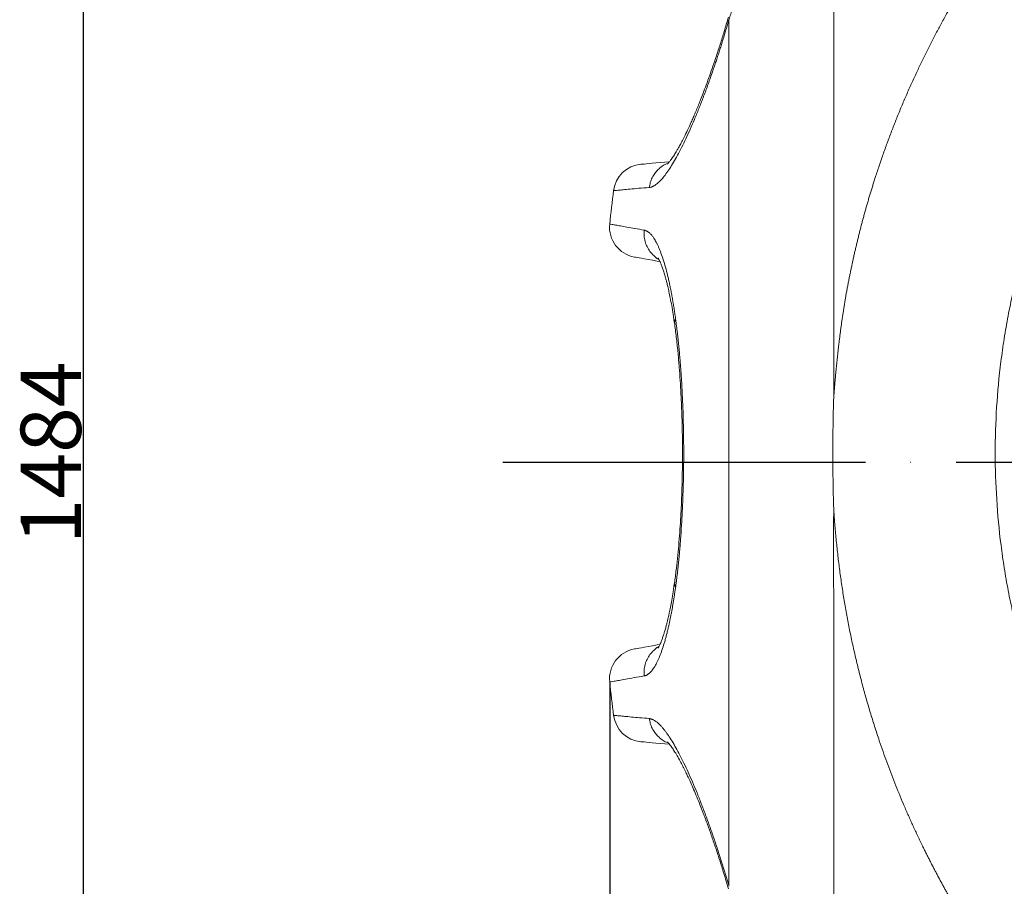
# Model space of a CAD drawing. Units: millimetres. Extents: x 3305 to 7761, y 1806 to 6420.
# Drawn here: x 3305 to 3958, y 2483 to 3057 of the extents above; entities that cross this region are included whole.
import ezdxf

# ---------------------------------------------------------------- set-up
doc = ezdxf.new("R2010")
doc.units = ezdxf.units.MM
doc.linetypes.add('ACAD_ISO04W100', pattern=[30, 24, -3, 0, -3])
doc.layers.add('Размер мм', color=8, linetype='Continuous', lineweight=15)
doc.styles.get("Standard").update_dxf_attribs({"font": 'arial.ttf'})
doc.dimstyles.new('Аннотативный', dxfattribs={"dimscale": 0, "dimtxt": 40, "dimasz": 40, "dimexe": 1.25, "dimexo": 0.625, "dimtad": 1, "dimdec": 0, "dimtxsty": 'Standard', "dimcen": 2.5, "dimadec": 0, "dimazin": 0, "dimtfac": 1, "dimtdec": 0, "dimtmove": 0, "dimatfit": 3, "dimfxl": 1, "dimarcsym": 0})

# ---------------------------------------------------------------- blocks, each defined once
blk = doc.blocks.new('*D26')
at = {"layer": 'Defpoints', "color": 0, "ltscale": 5, "transparency": 16777216}
for p in [(4200.97, 3511.56), (3347.57, 2027.91), (4193.03, 2027.91)]:
    blk.add_point(p, dxfattribs=at)
at = {"layer": 'Размер мм', "color": 0, "lineweight": -2, "ltscale": 5, "transparency": 16777216}
for p, q in [((4200.35, 3511.56), (3346.32, 3511.56)), ((3347.57, 3471.56), (3347.57, 2067.91)), ((4192.4, 2027.91), (3346.32, 2027.91))]:
    blk.add_line(p, q, dxfattribs=at)
at = {"layer": 'Размер мм', "color": 0, "ltscale": 5, "transparency": 16777216}
for points in [[(3340.9, 3471.56), (3354.23, 3471.56), (3347.57, 3511.56)], [(3340.9, 2067.91), (3354.23, 2067.91), (3347.57, 2027.91)]]:
    blk.add_solid(points, dxfattribs=at)
at = {"layer": 'Размер мм', "color": 0, "ltscale": 5, "transparency": 16777216, "insert": (3306.1, 2769.73), "char_height": 40, "attachment_point": 2, "rotation": 90}
blk.add_mtext('1484', dxfattribs=at)
blk = doc.blocks.new('*D25')
at = {"layer": 'Defpoints', "color": 0, "ltscale": 5, "transparency": 16777216}
for p in [(3696.29, 2618.05), (5179.82, 2618.05), (5179.82, 1816.74)]:
    blk.add_point(p, dxfattribs=at)
at = {"layer": 'Размер мм', "color": 0, "lineweight": -2, "ltscale": 5, "transparency": 16777216}
for p, q in [((3696.29, 2617.43), (3696.29, 1815.49)), ((5179.82, 2617.43), (5179.82, 1815.49)), ((3736.29, 1816.74), (5139.82, 1816.74))]:
    blk.add_line(p, q, dxfattribs=at)
at = {"layer": 'Размер мм', "color": 0, "ltscale": 5, "transparency": 16777216}
for points in [[(3736.29, 1823.41), (3736.29, 1810.07), (3696.29, 1816.74)], [(5139.82, 1823.41), (5139.82, 1810.07), (5179.82, 1816.74)]]:
    blk.add_solid(points, dxfattribs=at)
at = {"layer": 'Размер мм', "color": 0, "ltscale": 5, "transparency": 16777216, "insert": (4438.05, 1858.21), "char_height": 40, "attachment_point": 2}
blk.add_mtext('1484', dxfattribs=at)

msp = doc.modelspace()

# ---------------------------------------------------------------- linework, layer by layer
at = {"color": 9, "linetype": 'ACAD_ISO04W100', "ltscale": 10}
msp.add_line((3625.59, 2763.66), (5250.51, 2763.66), dxfattribs=at)
at = {"linetype": 'Continuous', "lineweight": 0, "ltscale": 5, "flags": 128}
for points in [[(3716.97, 2960.83), (3717.02, 2960.84), (3717.37, 2960.87), (3718.08, 2960.93), (3719.14, 2961.02), (3720.55, 2961.14), (3722.31, 2961.3), (3724.42, 2961.48), (3726.89, 2961.7), (3729.71, 2961.95), (3732.87, 2962.22), (3735.81, 2962.48)], [(3729.43, 2896.49), (3727.8, 2896.77), (3724.63, 2897.33), (3721.84, 2897.82), (3719.41, 2898.25), (3717.36, 2898.61), (3715.68, 2898.91), (3714.38, 2899.14), (3713.44, 2899.3), (3712.88, 2899.4), (3712.7, 2899.44)], [(3712.7, 2639.91), (3712.88, 2639.95), (3713.44, 2640.05), (3714.38, 2640.21), (3715.68, 2640.44), (3717.36, 2640.74), (3719.41, 2641.1), (3721.84, 2641.53), (3724.63, 2642.02), (3727.8, 2642.58), (3729.39, 2642.86)], [(3735.65, 2576.88), (3732.87, 2577.13), (3729.71, 2577.4), (3726.89, 2577.65), (3724.42, 2577.87), (3722.31, 2578.05), (3720.55, 2578.21), (3719.14, 2578.33), (3718.08, 2578.42), (3717.37, 2578.48), (3717.02, 2578.51), (3716.97, 2578.52)]]:
    msp.add_lwpolyline(points, dxfattribs=at)
at = {"linetype": 'Continuous', "lineweight": 0, "ltscale": 25}
for centre, radius, start, end in [((3718.72, 2940.91), 20, 95, 172.82819), ((5088.05, 2769.68), 1400, 172.87135, 173.78284), ((3716.17, 2919.13), 20, 173.8219, 260), ((3716.17, 2620.22), 20, 100, 186.18808), ((5088.05, 2769.68), 1400, 186.21715, 187.12864), ((3718.72, 2598.44), 20, 187.18395, 265)]:
    msp.add_arc(centre, radius, start, end, dxfattribs=at)
at = {"linetype": 'Continuous', "lineweight": 0, "ltscale": 5}
for points, knots in [([(3844.67, 3363.06), (3844.64, 3362.98), (3844.59, 3362.83), (3844.53, 3362.59), (3844.48, 3362.35), (3844.43, 3362.12), (3844.39, 3361.87), (3844.37, 3361.63), (3844.35, 3361.39), (3844.33, 3361.14), (3844.32, 3360.88), (3844.32, 3360.62), (3844.33, 3360.36), (3844.33, 3360.09), (3844.35, 3359.82), (3844.36, 3359.53), (3844.38, 3359.24), (3844.4, 3358.95), (3844.43, 3358.64), (3844.45, 3358.33), (3844.48, 3358.01), (3844.5, 3357.67), (3844.53, 3357.33), (3844.56, 3356.97), (3844.58, 3356.61), (3844.6, 3356.23), (3844.62, 3355.84), (3844.64, 3355.44), (3844.65, 3355.02), (3844.66, 3354.59), (3844.67, 3354.15), (3844.67, 3353.69), (3844.67, 3353.22), (3844.67, 3352.73), (3844.67, 3352.24), (3844.67, 3351.74), (3844.67, 3351.22), (3844.67, 3350.7), (3844.66, 3350.16), (3844.66, 3349.62), (3844.66, 3349.06), (3844.66, 3348.49), (3844.66, 3347.91), (3844.66, 3347.33), (3844.66, 3346.73), (3844.66, 3346.12), (3844.65, 3345.5), (3844.65, 3344.87), (3844.65, 3344.23), (3844.65, 3343.58), (3844.65, 3342.93), (3844.65, 3342.26), (3844.65, 3341.58), (3844.66, 3340.89), (3844.66, 3340.2), (3844.66, 3339.49), (3844.66, 3338.78), (3844.66, 3338.05), (3844.67, 3337.32), (3844.67, 3335.91), (3844.67, 3333.77), (3844.67, 3330.79), (3844.66, 3327.67), (3844.66, 3324.41), (3844.65, 3321.01), (3844.65, 3317.49), (3844.65, 3313.85), (3844.67, 3310.37), (3844.68, 3307.09), (3844.68, 3304.01), (3844.67, 3300.85), (3844.67, 3297.61), (3844.66, 3294.29), (3844.65, 3290.89), (3844.65, 3287.42), (3844.65, 3283.88), (3844.65, 3280.28), (3844.66, 3276.6), (3844.68, 3272.87), (3844.68, 3269.05), (3844.68, 3265.15), (3844.68, 3261.18), (3844.67, 3257.13), (3844.66, 3253.02), (3844.65, 3248.83), (3844.65, 3244.57), (3844.65, 3240.26), (3844.65, 3235.88), (3844.67, 3231.81), (3844.68, 3228.07), (3844.68, 3224.66), (3844.68, 3221.21), (3844.68, 3217.71), (3844.68, 3214.18), (3844.67, 3210.62), (3844.67, 3207.01), (3844.66, 3203.37), (3844.66, 3199.7), (3844.65, 3195.99), (3844.65, 3192.25), (3844.65, 3188.48), (3844.66, 3184.68), (3844.67, 3180.43), (3844.68, 3175.7), (3844.68, 3170.48), (3844.68, 3165.19), (3844.68, 3159.85), (3844.67, 3154.44), (3844.66, 3148.98), (3844.66, 3143.47), (3844.65, 3137.91), (3844.65, 3132.29), (3844.66, 3126.63), (3844.68, 3120.93), (3844.68, 3115.17), (3844.68, 3109.36), (3844.68, 3103.49), (3844.68, 3097.57), (3844.67, 3091.61), (3844.66, 3085.6), (3844.66, 3079.54), (3844.66, 3073.44), (3844.66, 3067.31), (3844.67, 3061.23), (3844.68, 3055.21), (3844.68, 3049.23), (3844.68, 3043.22), (3844.68, 3037.17), (3844.67, 3031.08), (3844.67, 3024.96), (3844.66, 3018.8), (3844.66, 3012.61), (3844.66, 3006.4), (3844.66, 3000.15), (3844.67, 2993.1), (3844.68, 2985.22), (3844.68, 2976.49), (3844.68, 2967.71), (3844.67, 2958.87), (3844.67, 2949.99), (3844.66, 2941.06), (3844.66, 2932.1), (3844.67, 2923.1), (3844.67, 2914.07), (3844.68, 2905), (3844.68, 2895.88), (3844.67, 2886.74), (3844.67, 2877.56), (3844.67, 2868.36), (3844.67, 2859.14), (3844.67, 2851.55), (3844.67, 2845.62), (3844.66, 2841.34), (3844.65, 2837.05), (3844.63, 2832.76), (3844.62, 2828.46), (3844.61, 2824.17), (3844.61, 2819.87), (3844.62, 2815.56), (3844.63, 2811.26), (3844.66, 2808.39), (3844.67, 2806.95)], [0, 0, 0, 0, 0.00291, 0.005821, 0.008733, 0.011645, 0.014558, 0.01747, 0.020383, 0.023295, 0.026208, 0.029119, 0.03203, 0.03494, 0.037849, 0.040757, 0.043664, 0.046569, 0.049473, 0.052376, 0.055277, 0.058177, 0.061075, 0.063972, 0.066866, 0.06976, 0.072652, 0.075542, 0.078431, 0.081319, 0.084206, 0.087094, 0.089984, 0.092877, 0.095773, 0.098671, 0.101572, 0.104475, 0.107379, 0.110286, 0.113194, 0.116103, 0.119013, 0.121924, 0.124835, 0.127747, 0.130659, 0.133571, 0.136483, 0.139394, 0.142305, 0.145214, 0.148122, 0.151029, 0.153933, 0.156836, 0.159737, 0.162635, 0.16553, 0.168422, 0.179108, 0.189819, 0.200549, 0.211289, 0.222033, 0.232772, 0.243496, 0.254198, 0.262457, 0.270727, 0.279005, 0.28729, 0.29558, 0.303872, 0.312164, 0.320453, 0.328737, 0.337011, 0.345276, 0.353546, 0.361822, 0.370104, 0.378389, 0.386677, 0.394966, 0.403254, 0.411538, 0.419818, 0.42809, 0.434293, 0.440498, 0.446706, 0.452916, 0.459128, 0.465342, 0.471557, 0.477771, 0.483986, 0.4902, 0.496413, 0.502624, 0.508832, 0.515037, 0.52331, 0.531586, 0.539867, 0.54815, 0.556435, 0.564721, 0.573006, 0.58129, 0.589571, 0.597847, 0.60612, 0.614395, 0.622674, 0.630957, 0.639241, 0.647526, 0.655812, 0.664096, 0.672378, 0.680657, 0.68893, 0.696828, 0.704729, 0.712633, 0.72054, 0.728448, 0.736357, 0.744266, 0.752173, 0.760078, 0.76798, 0.775877, 0.786737, 0.797603, 0.808475, 0.81935, 0.830225, 0.841097, 0.851964, 0.862824, 0.873682, 0.884548, 0.895418, 0.906291, 0.917165, 0.928037, 0.938907, 0.94977, 0.95479, 0.95981, 0.964831, 0.969853, 0.974876, 0.9799, 0.984924, 0.989949, 0.994975, 1, 1, 1, 1]), ([(3844.67, 2806.95), (3844.74, 2807.89), (3844.89, 2809.76), (3845.12, 2812.58), (3845.36, 2815.39), (3845.6, 2818.2), (3845.86, 2821.01), (3846.12, 2823.82), (3846.39, 2826.63), (3846.67, 2829.43), (3846.96, 2832.24), (3847.27, 2835.04), (3847.58, 2837.85), (3847.9, 2840.65), (3848.23, 2843.45), (3848.58, 2846.24), (3848.93, 2849.04), (3849.3, 2851.83), (3849.68, 2854.63), (3850.08, 2857.42), (3850.49, 2860.2), (3850.91, 2862.99), (3851.35, 2865.77), (3851.8, 2868.55), (3852.26, 2871.33), (3852.74, 2874.1), (3853.24, 2876.88), (3853.75, 2879.64), (3854.28, 2882.41), (3854.82, 2885.17), (3855.38, 2887.94), (3855.95, 2890.7), (3856.53, 2893.45), (3857.12, 2896.21), (3857.73, 2898.96), (3858.35, 2901.72), (3858.98, 2904.46), (3859.62, 2907.21), (3860.28, 2909.95), (3860.95, 2912.69), (3861.64, 2915.43), (3862.33, 2918.16), (3863.04, 2920.89), (3863.77, 2923.62), (3864.5, 2926.34), (3865.25, 2929.06), (3866.01, 2931.78), (3866.79, 2934.49), (3867.58, 2937.2), (3868.38, 2939.9), (3869.19, 2942.6), (3870.02, 2945.29), (3870.86, 2947.98), (3871.71, 2950.67), (3873.14, 2955.09), (3875.19, 2961.22), (3877.91, 2969.06), (3880.75, 2976.87), (3883.7, 2984.63), (3886.75, 2992.36), (3889.91, 3000.04), (3893.18, 3007.67), (3896.55, 3015.25), (3899.98, 3022.65), (3903.44, 3029.87), (3906.93, 3036.91), (3910.51, 3043.92), (3914.18, 3050.88), (3917.94, 3057.79), (3921.8, 3064.65), (3925.74, 3071.45), (3929.78, 3078.2), (3933.91, 3084.89), (3938.13, 3091.52), (3942.44, 3098.1), (3946.82, 3104.62), (3951.3, 3111.09), (3955.85, 3117.5), (3960.5, 3123.85), (3965.22, 3130.14), (3970.03, 3136.37), (3974.92, 3142.53), (3978.74, 3147.21), (3981.44, 3150.46), (3982.98, 3152.3), (3984.01, 3153.52), (3984.53, 3154.13)], [0, 0, 0, 0, 0.007412, 0.014823, 0.022234, 0.029645, 0.037056, 0.044466, 0.051875, 0.059284, 0.066692, 0.0741, 0.081507, 0.088912, 0.096317, 0.103721, 0.111124, 0.118526, 0.125927, 0.133327, 0.140727, 0.148125, 0.155522, 0.162919, 0.170315, 0.177711, 0.185106, 0.192502, 0.199897, 0.207294, 0.214693, 0.222094, 0.229497, 0.236901, 0.244306, 0.251713, 0.25912, 0.266528, 0.273937, 0.281346, 0.288755, 0.296165, 0.303574, 0.310983, 0.318392, 0.3258, 0.333207, 0.340614, 0.34802, 0.355424, 0.362827, 0.370229, 0.377629, 0.385027, 0.392423, 0.414207, 0.436006, 0.457814, 0.479629, 0.501445, 0.523258, 0.545065, 0.566862, 0.588646, 0.609284, 0.629935, 0.650595, 0.671261, 0.691928, 0.712594, 0.733255, 0.753908, 0.774552, 0.795186, 0.815827, 0.836476, 0.857131, 0.877791, 0.898452, 0.919114, 0.939775, 0.960433, 0.981088, 0.987392, 0.993696, 1, 1, 1, 1]), ([(3788.21, 3098.54), (3788.02, 3097.93), (3787.63, 3096.7), (3787.05, 3094.86), (3786.48, 3093.02), (3785.91, 3091.18), (3785.34, 3089.34), (3784.77, 3087.51), (3784.21, 3085.67), (3783.64, 3083.84), (3783.08, 3082.01), (3782.51, 3080.18), (3781.95, 3078.36), (3781.39, 3076.54), (3780.82, 3074.72), (3780.26, 3072.91), (3779.7, 3071.1), (3779.15, 3069.29), (3778.59, 3067.48), (3778.04, 3065.67), (3777.49, 3063.87), (3776.94, 3062.07), (3776.39, 3060.25), (3775.84, 3058.42), (3775.47, 3057.2), (3775.28, 3056.58)], [0, 0, 0, 0, 0.04357, 0.087089, 0.13056, 0.173986, 0.217371, 0.260721, 0.304042, 0.347342, 0.390628, 0.433913, 0.4772, 0.520467, 0.563723, 0.606976, 0.650235, 0.693511, 0.736812, 0.780149, 0.82353, 0.866966, 0.910466, 0.955217, 1, 1, 1, 1]), ([(3775.28, 3056.58), (3774.95, 3055.47), (3774.28, 3053.25), (3773.28, 3049.92), (3772.28, 3046.61), (3771.28, 3043.32), (3770.28, 3040.06), (3769.26, 3036.86), (3768.23, 3033.68), (3767.2, 3030.53), (3766.16, 3027.42), (3765.12, 3024.35), (3763.93, 3020.89), (3762.59, 3017.07), (3761.1, 3012.92), (3759.61, 3008.86), (3757.66, 3003.67), (3755.25, 2997.47), (3752.38, 2990.47), (3749.52, 2983.86), (3746.69, 2977.67), (3743.91, 2971.95), (3741.19, 2966.76), (3738.55, 2962.1), (3736, 2957.99), (3733.52, 2954.42), (3731.55, 2951.93), (3730.04, 2950.25), (3728.97, 2949.15), (3727.91, 2948.19), (3727.05, 2947.51), (3726.37, 2947.02), (3725.86, 2946.69), (3725.35, 2946.4), (3724.86, 2946.14), (3724.37, 2945.93), (3723.88, 2945.75), (3723.41, 2945.61), (3722.94, 2945.51), (3722.64, 2945.47), (3722.48, 2945.46)], [0, 0, 0, 0, 0.018136, 0.036262, 0.054368, 0.072446, 0.090496, 0.108534, 0.126594, 0.14467, 0.16275, 0.180822, 0.198873, 0.224429, 0.250069, 0.275693, 0.301201, 0.350524, 0.399842, 0.449472, 0.499151, 0.548967, 0.598715, 0.647598, 0.696537, 0.745811, 0.795076, 0.818665, 0.842236, 0.865793, 0.889337, 0.90157, 0.913811, 0.926063, 0.938329, 0.950614, 0.962919, 0.975249, 0.987609, 1, 1, 1, 1]), ([(3774.91, 3058.26), (3773.97, 3055.11), (3772.18, 3049.03), (3769.51, 3040.52), (3767.02, 3032.85), (3764.71, 3026), (3762.44, 3019.51), (3760.27, 3013.53), (3758.25, 3008.17), (3756.58, 3003.85), (3755.09, 3000.12), (3753.69, 2996.71), (3752.29, 2993.39), (3750.91, 2990.19), (3749.41, 2986.82), (3747.68, 2983.07), (3745.86, 2979.32), (3744.12, 2975.91), (3742.64, 2973.13), (3741.36, 2970.87), (3740.32, 2969.1), (3739.46, 2967.7), (3738.67, 2966.46), (3737.83, 2965.2), (3736.8, 2963.73), (3735.71, 2962.31), (3734.91, 2961.41), (3734.62, 2961.12), (3734.52, 2961.02), (3734.49, 2960.99), (3734.5, 2960.99), (3734.5, 2960.99)], [0, 0, 0, 0, 0.062101, 0.119523, 0.172517, 0.221232, 0.265736, 0.314984, 0.357077, 0.392181, 0.420384, 0.451537, 0.481599, 0.510689, 0.541687, 0.580611, 0.627273, 0.666769, 0.703415, 0.735097, 0.761879, 0.783794, 0.804377, 0.828466, 0.856116, 0.895388, 0.932601, 0.968749, 0.982608, 0.996654, 1, 1, 1, 1]), ([(3775.28, 2482.77), (3775.27, 2483.73), (3775.25, 2485.66), (3775.22, 2488.55), (3775.2, 2491.45), (3775.19, 2494.34), (3775.18, 2497.25), (3775.18, 2500.15), (3775.18, 2503.06), (3775.19, 2505.98), (3775.2, 2508.91), (3775.21, 2511.84), (3775.22, 2514.79), (3775.24, 2517.75), (3775.25, 2520.72), (3775.26, 2523.7), (3775.27, 2526.7), (3775.28, 2529.71), (3775.28, 2532.74), (3775.28, 2535.79), (3775.28, 2538.86), (3775.28, 2541.93), (3775.28, 2545.03), (3775.28, 2548.13), (3775.28, 2551.25), (3775.28, 2554.38), (3775.28, 2557.52), (3775.28, 2560.67), (3775.28, 2563.84), (3775.28, 2567.01), (3775.28, 2570.2), (3775.28, 2573.39), (3775.28, 2576.59), (3775.28, 2579.8), (3775.28, 2583.02), (3775.28, 2586.24), (3775.28, 2592.17), (3775.28, 2600.87), (3775.28, 2612.39), (3775.28, 2624.02), (3775.28, 2635.73), (3775.28, 2650.14), (3775.28, 2667.33), (3775.28, 2687.34), (3775.28, 2707.49), (3775.28, 2727.76), (3775.28, 2748.09), (3775.28, 2771.87), (3775.28, 2799.03), (3775.28, 2826.1), (3775.28, 2849.63), (3775.28, 2869.66), (3775.28, 2889.52), (3775.28, 2909.16), (3775.28, 2928.56), (3775.28, 2946.09), (3775.28, 2961.79), (3775.28, 2975.73), (3775.28, 2989.48), (3775.28, 2999.75), (3775.28, 3006.67), (3775.28, 3010.36), (3775.28, 3014.02), (3775.28, 3017.68), (3775.28, 3021.31), (3775.28, 3024.93), (3775.28, 3028.52), (3775.28, 3032.1), (3775.28, 3035.66), (3775.28, 3039.2), (3775.28, 3042.72), (3775.28, 3046.22), (3775.28, 3049.7), (3775.28, 3053.15), (3775.28, 3055.44), (3775.28, 3056.58)], [0, 0, 0, 0, 0.00571, 0.011418, 0.017123, 0.022827, 0.028528, 0.034227, 0.039923, 0.045616, 0.051307, 0.056995, 0.06268, 0.068363, 0.074043, 0.079722, 0.085399, 0.091076, 0.096752, 0.102429, 0.10811, 0.113797, 0.119487, 0.125181, 0.130877, 0.136575, 0.142275, 0.147975, 0.153675, 0.159375, 0.165074, 0.170771, 0.176465, 0.182156, 0.187843, 0.193526, 0.199204, 0.219099, 0.239037, 0.258988, 0.278924, 0.298816, 0.331996, 0.365246, 0.398423, 0.431601, 0.464853, 0.49803, 0.547828, 0.597628, 0.630804, 0.664055, 0.697235, 0.730412, 0.76366, 0.796842, 0.821715, 0.846644, 0.871574, 0.896452, 0.903338, 0.91023, 0.917125, 0.924025, 0.930927, 0.937832, 0.944739, 0.951648, 0.958557, 0.965467, 0.972376, 0.979285, 0.986192, 0.993097, 1, 1, 1, 1]), ([(4011.58, 3003.67), (4011.05, 3002.63), (4009.99, 3000.56), (4008.4, 2997.44), (4006.82, 2994.32), (4005.24, 2991.2), (4003.68, 2988.07), (4002.12, 2984.94), (4000.58, 2981.81), (3999.05, 2978.66), (3997.54, 2975.52), (3996.04, 2972.36), (3994.57, 2969.19), (3993.12, 2966.02), (3991.69, 2962.84), (3990.29, 2959.65), (3988.91, 2956.44), (3987.57, 2953.23), (3986.25, 2950), (3984.97, 2946.76), (3983.71, 2943.5), (3982.47, 2940.24), (3981.26, 2936.96), (3980.07, 2933.68), (3978.91, 2930.39), (3977.76, 2927.08), (3976.65, 2923.77), (3975.55, 2920.45), (3974.48, 2917.12), (3973.43, 2913.78), (3972.41, 2910.44), (3971.41, 2907.09), (3970.43, 2903.73), (3969.48, 2900.37), (3968.56, 2897.01), (3967.66, 2893.64), (3965.79, 2886.46), (3963.15, 2875.42), (3960.06, 2860.45), (3957.45, 2845.38), (3954.59, 2825.24), (3952.22, 2799.94), (3951.28, 2769.47), (3952.25, 2739.01), (3954.64, 2713.71), (3957.51, 2693.57), (3960.14, 2678.51), (3963.24, 2663.54), (3966.17, 2651.31), (3968.7, 2641.77), (3970.63, 2634.87), (3972.67, 2628), (3974.81, 2621.15), (3977.05, 2614.33), (3979.39, 2607.55), (3981.83, 2600.81), (3984.36, 2594.11), (3987, 2587.46), (3989.77, 2580.86), (3992.65, 2574.31), (3995.64, 2567.81), (3998.72, 2561.33), (4001.87, 2554.89), (4005.07, 2548.47), (4008.31, 2542.07), (4010.49, 2537.81), (4011.58, 2535.68)], [0, 0, 0, 0, 0.0071646, 0.0143292, 0.0214936, 0.0286573, 0.03582, 0.0429814, 0.050141, 0.0572988, 0.0644544, 0.0716077, 0.0787586, 0.0859072, 0.0930534, 0.1001975, 0.1073397, 0.1144803, 0.1216198, 0.1287595, 0.1359038, 0.1430527, 0.1502056, 0.1573618, 0.1645208, 0.1716819, 0.1788445, 0.186008, 0.1931716, 0.2003347, 0.2074968, 0.2146571, 0.221815, 0.2289699, 0.236121, 0.2432678, 0.2504095, 0.281686, 0.3130167, 0.3443477, 0.3756248, 0.4380186, 0.5004111, 0.5628068, 0.6252004, 0.6564773, 0.6878083, 0.7191391, 0.7504157, 0.7650762, 0.779755, 0.7944464, 0.8091447, 0.8238444, 0.8385399, 0.8532257, 0.8678963, 0.8825493, 0.8972024, 0.9118628, 0.9265327, 0.9412125, 0.9559015, 0.9705976, 0.9852981, 1, 1, 1, 1]), ([(3722.48, 2945.46), (3722.67, 2946.57), (3723.06, 2948.81), (3724.32, 2951.97), (3726.06, 2954.87), (3728.26, 2957.44), (3730.87, 2959.56), (3733.18, 2960.97), (3734.66, 2961.47), (3735.08, 2961.61)], [0, 0, 0, 0, 0.1562715, 0.3125427, 0.4688156, 0.6250874, 0.7813595, 0.9376306, 1, 1, 1, 1]), ([(3722.48, 2945.46), (3720.09, 2945.29), (3715.31, 2944.96), (3709.63, 2944.39), (3705.07, 2943.92), (3701.72, 2943.64), (3699.68, 2943.46), (3698.78, 2943.38), (3698.95, 2943.4), (3698.99, 2943.4)], [0, 0, 0, 0, 0.160006, 0.320007, 0.479999, 0.639996, 0.8, 0.960001, 1, 1, 1, 1]), ([(3696.4, 2921.28), (3696.42, 2921.28), (3696.46, 2921.27), (3697.77, 2921.04), (3700.03, 2920.64), (3703.31, 2920.06), (3707.57, 2919.29), (3712.74, 2918.36), (3717.01, 2917.63), (3719.15, 2917.27)], [0, 0, 0, 0, 0.119996, 0.266664, 0.413331, 0.559998, 0.706665, 0.853332, 1, 1, 1, 1]), ([(3728.88, 2897.84), (3728.7, 2897.92), (3727.42, 2898.54), (3725.35, 2900.29), (3722.84, 2903.03), (3720.91, 2906.26), (3719.61, 2909.78), (3718.94, 2913.51), (3719.08, 2916.01), (3719.15, 2917.27)], [0, 0, 0, 0, 0.025314, 0.187763, 0.350211, 0.512659, 0.675105, 0.837553, 1, 1, 1, 1]), ([(3719.15, 2917.27), (3719.35, 2917.19), (3719.76, 2917.05), (3720.38, 2916.8), (3721.01, 2916.52), (3721.63, 2916.17), (3722.25, 2915.75), (3722.86, 2915.21), (3723.47, 2914.59), (3724.07, 2913.9), (3724.68, 2913.14), (3725.27, 2912.3), (3725.94, 2911.27), (3726.68, 2910.01), (3727.49, 2908.49), (3728.29, 2906.83), (3729.34, 2904.42), (3730.63, 2901.07), (3732.13, 2896.53), (3733.58, 2891.48), (3734.73, 2886.88), (3735.61, 2882.99), (3736.26, 2879.99), (3736.88, 2876.88), (3737.38, 2874.22), (3737.77, 2872.08), (3738.05, 2870.49), (3738.32, 2868.87), (3738.59, 2867.23), (3738.86, 2865.57), (3739.12, 2863.89), (3739.37, 2862.19), (3739.62, 2860.47), (3739.79, 2859.31), (3739.87, 2858.72)], [0, 0, 0, 0, 0.026154, 0.052283, 0.078363, 0.104378, 0.130319, 0.156192, 0.182029, 0.207843, 0.233645, 0.259446, 0.285255, 0.320644, 0.356156, 0.391691, 0.427149, 0.498454, 0.569677, 0.640546, 0.711467, 0.746163, 0.781027, 0.815897, 0.850612, 0.867225, 0.883841, 0.900456, 0.917069, 0.933676, 0.950275, 0.966864, 0.983439, 1, 1, 1, 1]), ([(3728.36, 2898.81), (3728.35, 2898.8), (3728.34, 2898.79), (3728.72, 2898.17), (3729.3, 2897.03), (3730.05, 2895.36), (3730.71, 2893.68), (3731.26, 2892.18), (3731.7, 2890.89), (3732.13, 2889.57), (3732.57, 2888.13), (3733.04, 2886.53), (3733.55, 2884.69), (3734.13, 2882.47), (3734.8, 2879.74), (3735.57, 2876.34), (3736.43, 2872.19), (3737.36, 2867.22), (3738.35, 2861.39), (3738.99, 2857), (3739.32, 2854.7)], [0, 0, 0, 0, 0.046155, 0.113701, 0.184281, 0.256141, 0.319448, 0.355963, 0.388521, 0.421053, 0.454314, 0.488318, 0.526346, 0.567944, 0.618152, 0.677121, 0.745097, 0.821748, 0.906643, 1, 1, 1, 1]), ([(3739.42, 2854.71), (3739.34, 2855.21), (3739.12, 2856.53), (3739.58, 2857.89), (3739.87, 2858.72)], [0, 0, 0, 0, 0.382383, 1, 1, 1, 1]), ([(3739.87, 2858.72), (3739.98, 2857.83), (3740.21, 2856.05), (3740.55, 2853.37), (3740.9, 2850.67), (3741.23, 2847.94), (3741.55, 2845.17), (3741.84, 2842.35), (3742.13, 2839.49), (3742.4, 2836.6), (3742.66, 2833.68), (3742.91, 2830.72), (3743.18, 2827.35), (3743.46, 2823.54), (3743.74, 2819.3), (3744.01, 2815), (3744.33, 2809.15), (3744.67, 2801.7), (3744.97, 2792.59), (3745.18, 2783.39), (3745.28, 2774.14), (3745.28, 2764.86), (3745.17, 2755.62), (3744.96, 2746.43), (3744.65, 2737.34), (3744.24, 2728.35), (3743.81, 2720.99), (3743.42, 2715.23), (3743.1, 2710.98), (3742.76, 2706.8), (3742.43, 2703.07), (3742.12, 2699.8), (3741.84, 2696.95), (3741.54, 2694.14), (3741.23, 2691.36), (3740.91, 2688.62), (3740.58, 2685.91), (3740.22, 2683.26), (3739.99, 2681.5), (3739.87, 2680.63)], [0, 0, 0, 0, 0.017215, 0.034412, 0.051579, 0.06871, 0.085803, 0.102869, 0.119929, 0.136987, 0.154048, 0.171117, 0.188198, 0.211816, 0.235552, 0.259294, 0.282931, 0.331401, 0.3798, 0.428209, 0.476686, 0.525152, 0.573586, 0.621911, 0.670203, 0.718738, 0.767359, 0.791345, 0.815391, 0.83943, 0.863391, 0.880409, 0.897427, 0.914452, 0.931494, 0.94856, 0.965662, 0.982814, 1, 1, 1, 1]), ([(3739.32, 2854.7), (3739.73, 2851.57), (3740.54, 2845.52), (3741.52, 2836.04), (3742.34, 2826.8), (3742.98, 2817.8), (3743.48, 2809.19), (3743.85, 2801.07), (3744.12, 2793.51), (3744.3, 2786.54), (3744.4, 2780.12), (3744.46, 2773.88), (3744.47, 2767.38), (3744.42, 2760.25), (3744.29, 2752.47), (3744.07, 2744.06), (3743.74, 2735.62), (3743.32, 2727.21), (3742.81, 2718.96), (3742.16, 2710.46), (3741.38, 2701.83), (3740.44, 2693.1), (3739.7, 2687.52), (3739.32, 2684.65)], [0, 0, 0, 0, 0.063738, 0.123529, 0.179781, 0.23277, 0.282461, 0.32827, 0.37034, 0.408812, 0.44377, 0.476045, 0.511291, 0.550341, 0.593031, 0.639434, 0.689693, 0.73469, 0.782674, 0.83313, 0.885999, 0.941515, 1, 1, 1, 1]), ([(3844.67, 2806.95), (3844.64, 2806.15), (3844.58, 2804.54), (3844.5, 2802.14), (3844.42, 2799.73), (3844.36, 2797.33), (3844.31, 2794.92), (3844.26, 2792.52), (3844.22, 2790.11), (3844.18, 2787.71), (3844.15, 2785.3), (3844.13, 2782.9), (3844.11, 2780.49), (3844.1, 2778.09), (3844.09, 2775.69), (3844.09, 2773.28), (3844.08, 2770.88), (3844.08, 2768.47), (3844.09, 2766.07), (3844.09, 2763.67), (3844.1, 2761.26), (3844.11, 2758.86), (3844.13, 2756.45), (3844.15, 2754.05), (3844.18, 2751.64), (3844.22, 2749.24), (3844.26, 2746.83), (3844.31, 2744.43), (3844.36, 2742.02), (3844.42, 2739.62), (3844.5, 2737.21), (3844.58, 2734.81), (3844.64, 2733.2), (3844.67, 2732.4)], [0, 0, 0, 0, 0.032285, 0.064566, 0.096844, 0.129118, 0.161387, 0.193653, 0.225915, 0.258173, 0.290426, 0.322676, 0.354922, 0.387166, 0.419406, 0.451645, 0.483882, 0.516118, 0.548355, 0.580594, 0.612834, 0.645078, 0.677324, 0.709574, 0.741827, 0.774085, 0.806347, 0.838613, 0.870882, 0.903156, 0.935434, 0.967715, 1, 1, 1, 1]), ([(3844.67, 2732.4), (3844.65, 2731.46), (3844.63, 2729.59), (3844.59, 2726.78), (3844.56, 2723.96), (3844.54, 2721.15), (3844.53, 2718.34), (3844.51, 2715.53), (3844.5, 2712.73), (3844.5, 2709.92), (3844.5, 2707.11), (3844.5, 2704.31), (3844.51, 2701.51), (3844.52, 2698.7), (3844.53, 2695.9), (3844.54, 2693.11), (3844.55, 2690.31), (3844.57, 2687.52), (3844.58, 2684.72), (3844.59, 2681.93), (3844.61, 2679.15), (3844.62, 2676.36), (3844.63, 2673.58), (3844.65, 2670.8), (3844.66, 2668.02), (3844.66, 2665.25), (3844.67, 2662.48), (3844.67, 2659.71), (3844.67, 2656.94), (3844.67, 2654.18), (3844.66, 2651.41), (3844.66, 2648.65), (3844.66, 2645.9), (3844.66, 2643.14), (3844.66, 2640.39), (3844.67, 2637.64), (3844.67, 2634.89), (3844.67, 2632.14), (3844.67, 2629.4), (3844.67, 2626.66), (3844.67, 2623.92), (3844.67, 2621.19), (3844.67, 2618.46), (3844.67, 2615.73), (3844.67, 2613.01), (3844.68, 2610.29), (3844.68, 2607.57), (3844.68, 2604.86), (3844.68, 2602.15), (3844.68, 2599.45), (3844.68, 2596.75), (3844.67, 2594.06), (3844.67, 2591.37), (3844.67, 2588.68), (3844.67, 2584.26), (3844.66, 2578.13), (3844.66, 2570.29), (3844.66, 2562.48), (3844.67, 2554.72), (3844.67, 2546.99), (3844.68, 2539.31), (3844.68, 2531.68), (3844.68, 2524.1), (3844.67, 2516.7), (3844.66, 2509.49), (3844.66, 2502.44), (3844.66, 2495.43), (3844.67, 2488.47), (3844.67, 2481.56), (3844.68, 2474.7), (3844.68, 2467.9), (3844.68, 2461.15), (3844.68, 2454.46), (3844.66, 2447.83), (3844.65, 2441.25), (3844.66, 2434.72), (3844.66, 2428.25), (3844.67, 2421.83), (3844.68, 2415.48), (3844.68, 2409.19), (3844.68, 2402.96), (3844.68, 2396.81), (3844.67, 2391.27), (3844.66, 2386.33), (3844.65, 2381.96), (3844.65, 2377.62), (3844.65, 2373.31), (3844.66, 2369.04), (3844.67, 2364.81), (3844.67, 2360.61), (3844.68, 2356.46), (3844.68, 2352.34), (3844.68, 2348.26), (3844.68, 2344.23), (3844.68, 2340.24), (3844.67, 2336.13), (3844.66, 2331.89), (3844.65, 2327.52), (3844.65, 2323.2), (3844.65, 2318.93), (3844.66, 2314.72), (3844.67, 2310.55), (3844.68, 2306.44), (3844.68, 2302.39), (3844.68, 2298.4), (3844.68, 2294.47), (3844.68, 2290.6), (3844.66, 2286.8), (3844.65, 2283.05), (3844.65, 2279.35), (3844.65, 2275.7), (3844.65, 2272.11), (3844.66, 2268.57), (3844.67, 2265.09), (3844.67, 2261.68), (3844.68, 2258.33), (3844.68, 2255.04), (3844.68, 2251.83), (3844.67, 2248.72), (3844.66, 2245.72), (3844.65, 2242.82), (3844.65, 2239.96), (3844.65, 2237.16), (3844.65, 2234.41), (3844.66, 2231.72), (3844.66, 2229.09), (3844.67, 2226.52), (3844.67, 2224.01), (3844.68, 2221.57), (3844.67, 2219.19), (3844.67, 2216.51), (3844.66, 2213.56), (3844.65, 2210.38), (3844.65, 2207.31), (3844.65, 2204.38), (3844.66, 2201.58), (3844.67, 2198.93), (3844.67, 2196.41), (3844.67, 2194.05), (3844.66, 2191.82), (3844.66, 2189.73), (3844.65, 2187.77), (3844.66, 2185.94), (3844.66, 2184.26), (3844.66, 2182.71), (3844.67, 2181.31), (3844.67, 2180.32), (3844.66, 2179.66), (3844.65, 2179.28), (3844.63, 2178.92), (3844.62, 2178.58), (3844.6, 2178.25), (3844.58, 2177.94), (3844.57, 2177.65), (3844.57, 2177.36), (3844.57, 2177.09), (3844.59, 2176.82), (3844.62, 2176.55), (3844.65, 2176.38), (3844.67, 2176.29)], [0, 0, 0, 0, 0.003284, 0.006568, 0.009852, 0.013136, 0.016419, 0.019703, 0.022986, 0.026269, 0.029551, 0.032834, 0.036116, 0.039397, 0.042678, 0.045959, 0.049239, 0.052519, 0.055798, 0.059077, 0.062356, 0.065634, 0.068912, 0.072189, 0.075467, 0.078744, 0.082021, 0.085297, 0.088574, 0.091852, 0.095131, 0.09841, 0.10169, 0.104971, 0.108252, 0.111534, 0.114816, 0.118099, 0.121381, 0.124664, 0.127947, 0.131231, 0.134514, 0.137797, 0.141079, 0.144362, 0.147644, 0.150926, 0.154207, 0.157488, 0.160769, 0.164048, 0.167327, 0.170605, 0.173883, 0.183535, 0.193194, 0.202857, 0.212523, 0.22219, 0.231855, 0.241518, 0.251176, 0.260829, 0.269974, 0.279124, 0.288279, 0.297435, 0.306593, 0.31575, 0.324905, 0.334057, 0.343204, 0.352347, 0.361495, 0.370648, 0.379804, 0.388962, 0.398119, 0.407275, 0.416428, 0.425577, 0.434721, 0.441404, 0.44809, 0.454778, 0.461469, 0.468161, 0.474853, 0.481546, 0.488238, 0.494928, 0.501617, 0.508303, 0.514987, 0.521668, 0.529222, 0.53678, 0.544343, 0.551908, 0.559475, 0.567041, 0.574607, 0.58217, 0.589731, 0.597287, 0.60484, 0.612389, 0.619944, 0.627506, 0.635072, 0.64264, 0.650209, 0.657778, 0.665344, 0.672906, 0.680464, 0.688015, 0.69556, 0.702792, 0.710034, 0.717284, 0.724538, 0.731796, 0.739054, 0.74631, 0.753563, 0.76081, 0.768051, 0.775283, 0.782505, 0.793199, 0.803919, 0.814657, 0.825401, 0.836143, 0.846872, 0.85758, 0.868261, 0.878936, 0.889642, 0.900371, 0.911112, 0.921854, 0.932589, 0.943308, 0.954003, 0.957824, 0.961648, 0.965475, 0.969304, 0.973136, 0.976971, 0.980807, 0.984645, 0.988484, 0.992323, 0.996162, 1, 1, 1, 1]), ([(3984.53, 2385.22), (3983.99, 2385.88), (3982.91, 2387.22), (3981.3, 2389.22), (3979.69, 2391.23), (3978.08, 2393.24), (3976.48, 2395.26), (3974.88, 2397.27), (3973.28, 2399.3), (3971.69, 2401.32), (3970.1, 2403.35), (3968.52, 2405.39), (3966.94, 2407.43), (3965.37, 2409.47), (3963.81, 2411.52), (3962.25, 2413.57), (3960.7, 2415.63), (3959.15, 2417.69), (3957.62, 2419.76), (3956.09, 2421.84), (3954.57, 2423.92), (3953.06, 2426), (3951.56, 2428.1), (3950.06, 2430.2), (3948.58, 2432.3), (3947.11, 2434.42), (3945.65, 2436.54), (3944.2, 2438.66), (3942.76, 2440.8), (3941.33, 2442.94), (3939.92, 2445.09), (3938.51, 2447.25), (3937.12, 2449.41), (3935.73, 2451.58), (3934.36, 2453.76), (3932.99, 2455.94), (3931.64, 2458.13), (3930.29, 2460.33), (3928.96, 2462.53), (3927.63, 2464.74), (3926.32, 2466.96), (3925.01, 2469.18), (3923.71, 2471.41), (3922.43, 2473.64), (3921.15, 2475.88), (3919.88, 2478.13), (3918.63, 2480.38), (3917.38, 2482.63), (3916.14, 2484.89), (3914.91, 2487.16), (3913.69, 2489.43), (3912.49, 2491.71), (3911.29, 2493.99), (3910.1, 2496.27), (3908.92, 2498.56), (3907.75, 2500.86), (3906.59, 2503.16), (3905.44, 2505.46), (3904.29, 2507.77), (3902.44, 2511.54), (3899.92, 2516.81), (3896.79, 2523.59), (3893.74, 2530.41), (3890.78, 2537.27), (3887.9, 2544.17), (3885.11, 2551.11), (3882.41, 2558.08), (3879.8, 2565.08), (3877.27, 2572.11), (3874.56, 2579.95), (3871.7, 2588.61), (3868.75, 2598.13), (3865.95, 2607.69), (3863.32, 2617.31), (3860.85, 2626.96), (3858.55, 2636.66), (3856.4, 2646.38), (3854.41, 2656.13), (3852.59, 2665.92), (3850.93, 2675.74), (3849.44, 2685.59), (3848.11, 2695.47), (3846.96, 2705.37), (3845.96, 2715.29), (3845.31, 2723.1), (3844.9, 2728.81), (3844.75, 2731.2), (3844.67, 2732.4)], [0, 0, 0, 0, 0.006757, 0.013515, 0.020276, 0.027038, 0.033802, 0.040567, 0.047333, 0.0541, 0.060868, 0.067637, 0.074406, 0.081175, 0.087945, 0.094714, 0.101484, 0.108253, 0.115022, 0.12179, 0.128558, 0.135325, 0.142091, 0.148856, 0.155621, 0.162384, 0.169147, 0.175909, 0.182669, 0.189429, 0.196188, 0.202947, 0.209708, 0.21647, 0.223233, 0.229997, 0.236763, 0.243529, 0.250296, 0.257064, 0.263833, 0.270602, 0.277372, 0.284142, 0.290912, 0.297682, 0.304453, 0.311223, 0.317993, 0.324763, 0.331533, 0.338301, 0.345069, 0.351837, 0.358603, 0.365368, 0.372132, 0.378894, 0.385655, 0.392414, 0.412019, 0.431635, 0.45126, 0.47089, 0.490524, 0.510159, 0.52979, 0.549417, 0.569034, 0.588639, 0.614781, 0.640942, 0.667116, 0.693295, 0.719473, 0.745642, 0.771795, 0.79793, 0.824076, 0.850235, 0.876403, 0.902576, 0.928751, 0.954923, 0.981088, 0.990543, 1, 1, 1, 1]), ([(3739.87, 2680.63), (3739.74, 2679.75), (3739.47, 2678), (3739.08, 2675.4), (3738.68, 2672.81), (3738.28, 2670.27), (3737.86, 2667.79), (3737.43, 2665.37), (3736.98, 2663), (3736.52, 2660.68), (3736.05, 2658.42), (3735.58, 2656.21), (3735.04, 2653.83), (3734.44, 2651.29), (3733.76, 2648.64), (3733.07, 2646.1), (3732.12, 2642.82), (3730.88, 2638.99), (3729.34, 2634.89), (3727.75, 2631.33), (3726.4, 2628.81), (3725.31, 2627.09), (3724.49, 2625.95), (3723.66, 2624.96), (3722.97, 2624.25), (3722.42, 2623.76), (3722.02, 2623.43), (3721.61, 2623.13), (3721.2, 2622.87), (3720.8, 2622.65), (3720.39, 2622.45), (3719.97, 2622.29), (3719.56, 2622.17), (3719.29, 2622.11), (3719.15, 2622.08)], [0, 0, 0, 0, 0.025445, 0.05089, 0.076334, 0.101781, 0.127242, 0.152757, 0.178408, 0.204146, 0.229904, 0.255617, 0.281219, 0.315671, 0.350116, 0.384532, 0.418895, 0.489748, 0.560725, 0.632157, 0.703574, 0.739009, 0.77441, 0.809793, 0.845172, 0.86229, 0.87942, 0.896565, 0.91373, 0.93092, 0.948138, 0.965387, 0.982673, 1, 1, 1, 1]), ([(3739.32, 2684.65), (3738.99, 2682.34), (3738.36, 2678), (3737.4, 2672.35), (3736.54, 2667.73), (3735.82, 2664.22), (3735.25, 2661.61), (3734.83, 2659.78), (3734.51, 2658.44), (3734.25, 2657.37), (3733.99, 2656.34), (3733.68, 2655.17), (3733.33, 2653.86), (3732.85, 2652.17), (3732.31, 2650.35), (3731.76, 2648.64), (3731.32, 2647.35), (3730.92, 2646.25), (3730.5, 2645.13), (3730.01, 2643.91), (3729.48, 2642.71), (3729, 2641.73), (3728.64, 2641.05), (3728.36, 2640.58), (3728.34, 2640.54), (3728.34, 2640.51)], [0, 0, 0, 0, 0.093668, 0.175618, 0.246066, 0.305044, 0.345441, 0.377396, 0.401017, 0.417913, 0.437114, 0.460068, 0.486756, 0.517167, 0.567039, 0.608072, 0.639807, 0.667754, 0.703826, 0.748159, 0.799893, 0.851221, 0.900295, 0.947237, 1, 1, 1, 1]), ([(3739.42, 2684.65), (3739.34, 2684.14), (3739.12, 2682.82), (3739.58, 2681.47), (3739.87, 2680.63)], [0, 0, 0, 0, 0.3823341, 1, 1, 1, 1]), ([(3728.88, 2641.52), (3728.71, 2641.43), (3727.42, 2640.81), (3725.35, 2639.06), (3722.84, 2636.32), (3720.91, 2633.09), (3719.61, 2629.57), (3718.94, 2625.84), (3719.08, 2623.34), (3719.15, 2622.08)], [0, 0, 0, 0, 0.025565, 0.187972, 0.350378, 0.512784, 0.675189, 0.837595, 1, 1, 1, 1]), ([(3719.15, 2622.08), (3716.83, 2621.69), (3712.18, 2620.9), (3706.69, 2619.9), (3702.29, 2619.11), (3699.05, 2618.54), (3697.07, 2618.19), (3696.2, 2618.04), (3696.36, 2618.07), (3696.4, 2618.07)], [0, 0, 0, 0, 0.16, 0.319999, 0.479998, 0.639997, 0.799997, 0.959996, 1, 1, 1, 1]), ([(3698.99, 2595.95), (3699, 2595.95), (3699.05, 2595.95), (3700.41, 2595.83), (3702.74, 2595.62), (3706.12, 2595.33), (3710.53, 2594.87), (3715.88, 2594.34), (3720.28, 2594.04), (3722.48, 2593.89)], [0, 0, 0, 0, 0.119997, 0.266668, 0.413337, 0.559998, 0.706659, 0.853328, 1, 1, 1, 1]), ([(3722.48, 2593.89), (3722.7, 2593.84), (3723.13, 2593.73), (3723.79, 2593.55), (3724.46, 2593.33), (3725.14, 2593.04), (3725.84, 2592.68), (3726.56, 2592.2), (3727.29, 2591.66), (3728.04, 2591.03), (3728.81, 2590.34), (3729.59, 2589.57), (3730.49, 2588.61), (3731.52, 2587.43), (3732.7, 2585.96), (3733.9, 2584.36), (3735.51, 2582.07), (3737.58, 2578.87), (3740.13, 2574.5), (3742.76, 2569.63), (3745.47, 2564.24), (3748.24, 2558.34), (3751.08, 2551.94), (3753.96, 2545.07), (3756.88, 2537.73), (3759.82, 2529.98), (3762.25, 2523.26), (3764.18, 2517.76), (3765.6, 2513.61), (3767.01, 2509.4), (3768.23, 2505.66), (3769.28, 2502.42), (3770.15, 2499.68), (3771.01, 2496.93), (3771.88, 2494.15), (3772.73, 2491.34), (3773.59, 2488.51), (3774.44, 2485.65), (3775, 2483.73), (3775.28, 2482.77)], [0, 0, 0, 0, 0.017172, 0.034334, 0.051479, 0.068602, 0.085706, 0.102807, 0.119944, 0.137102, 0.154261, 0.1714, 0.188499, 0.212828, 0.237198, 0.261541, 0.28579, 0.333837, 0.381903, 0.430329, 0.478794, 0.528095, 0.577315, 0.627311, 0.677368, 0.727804, 0.778235, 0.802825, 0.827404, 0.851964, 0.8765, 0.89186, 0.907232, 0.922619, 0.938028, 0.953465, 0.968935, 0.984446, 1, 1, 1, 1]), ([(3735.07, 2577.74), (3734.65, 2577.88), (3733.18, 2578.38), (3730.87, 2579.79), (3728.26, 2581.91), (3726.06, 2584.48), (3724.32, 2587.38), (3723.06, 2590.55), (3722.67, 2592.78), (3722.48, 2593.89)], [0, 0, 0, 0, 0.062236, 0.218529, 0.374824, 0.531118, 0.687413, 0.843706, 1, 1, 1, 1]), ([(3734.51, 2578.36), (3734.51, 2578.36), (3734.49, 2578.36), (3734.74, 2578.12), (3735.28, 2577.53), (3736.15, 2576.47), (3737.41, 2574.79), (3739.04, 2572.35), (3740.89, 2569.32), (3742.58, 2566.32), (3743.96, 2563.75), (3744.93, 2561.86), (3745.83, 2560.08), (3746.8, 2558.09), (3748.01, 2555.56), (3749.57, 2552.19), (3751.39, 2548.09), (3753.45, 2543.25), (3755.73, 2537.68), (3758.31, 2531.09), (3760.96, 2524), (3763.62, 2516.52), (3766.26, 2508.83), (3769.04, 2500.36), (3771.95, 2491.08), (3773.9, 2484.49), (3774.91, 2481.09)], [0, 0, 0, 0, 0.007541, 0.046668, 0.084429, 0.117624, 0.16418, 0.212966, 0.263244, 0.314046, 0.34006, 0.362961, 0.382714, 0.402002, 0.428273, 0.461901, 0.502864, 0.544753, 0.592373, 0.645891, 0.705548, 0.757268, 0.81237, 0.871015, 0.933444, 1, 1, 1, 1])]:
    msp.add_open_spline(points, degree=3, knots=knots, dxfattribs=at)

# ---------------------------------------------------------------- dimensions: what is measured, and where the dimension line sits
at = {"layer": 'Размер мм', "ltscale": 5}
for base, p1, p2, angle, picture, middle in [((3347.57, 2027.91), (4200.97, 3511.56), (4193.03, 2027.91), 90, '*D26', (3347.57, 2769.73)), ((5179.82, 1816.74), (3696.29, 2618.05), (5179.82, 2618.05), 360, '*D25', (4438.05, 1816.74))]:
    dim = msp.add_linear_dim(base=base, p1=p1, p2=p2, angle=angle, dimstyle='Аннотативный', dxfattribs=at)
    dim.commit()
    dim.dimension.update_dxf_attribs({"geometry": picture, "text_midpoint": middle, "dimtype": 160})

doc.saveas('drawing.dxf')
